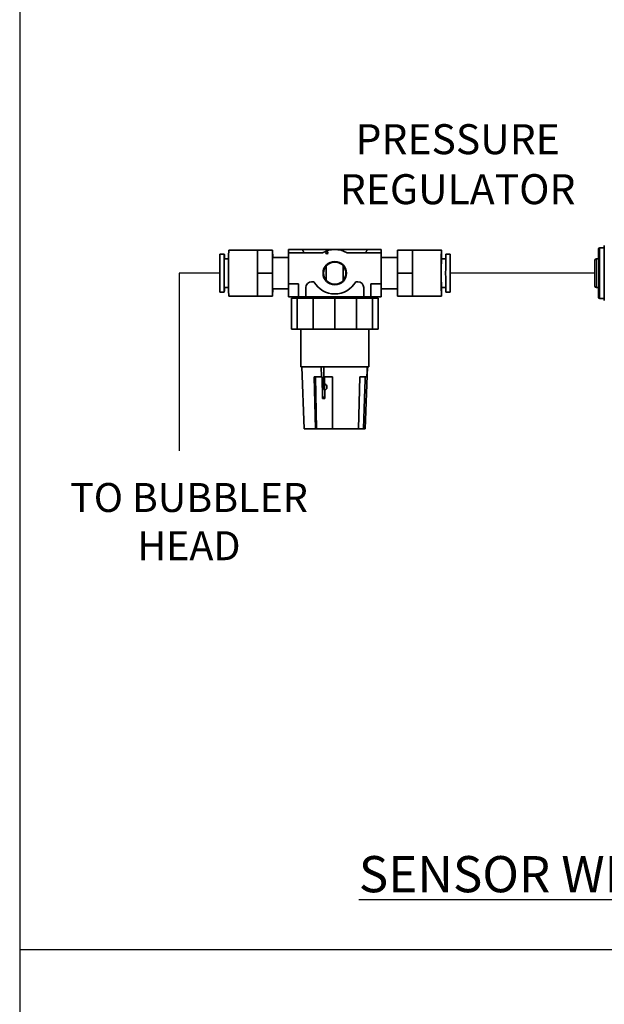
# Model space of a CAD drawing. Extents: x -0.2 to 11.2, y -0.3 to 8.4.
# Drawn here: x -0.2 to 1.1, y 4.8 to 6.9 of the extents above; entities that cross this region are included whole.
import ezdxf
from ezdxf.enums import TextEntityAlignment as Align

# ---------------------------------------------------------------- set-up
doc = ezdxf.new("R2010")
doc.units = 0
doc.header["$MEASUREMENT"] = 0
doc.linetypes.add('PHANTOM', pattern=[0.5, 0.25, -0.05, 0.05, -0.05, 0.05, -0.05])
doc.layers.get('0').update_dxf_attribs({"linetype": 'CONTINUOUS'})
for name, color, linetype in [('NOTES', 5, 'CONTINUOUS'), ('TXT', 4, 'CONTINUOUS'), ('zBORDER', 8, 'CONTINUOUS'), ('zPAGE', 4, 'CONTINUOUS')]:
    doc.layers.add(name, color=color, linetype=linetype)
doc.styles.add('ARIAL', font='ARIAL.TTF')

# ---------------------------------------------------------------- blocks, each defined once
blk = doc.blocks.new('A SIZE_INST')
at = {"layer": 'zBORDER'}
blk.add_line((0.2638, 7.7875), (0.2638, 0.1725), dxfattribs=at)
at = {"layer": 'zBORDER', "color": 4, "style": 'ARIAL'}
for tag, height, p in [('#1', 0.045, (6.4193, 0.5197)), ('#2', 0.045, (6.8239, 0.5155)), ('REVNAME', 0.045, (7.0574, 0.5158)), ('PART#', 0.07, (10.1105, 0.4999)), ('MODEL(S)', 0.08, (8.4981, 0.4525)), ('NAME1', 0.045, (6.4588, 0.364)), ('NAME2', 0.045, (7.0567, 0.3632)), ('TITLE:', 0.08, (8.4959, 0.3278)), ('REV.', 0.07, (10.1282, 0.3073)), ('NAME3', 0.045, (6.4999, 0.2116)), ('1', 0.0504, (10.0824, 0.2116)), ('X', 0.0504, (10.3312, 0.2116))]:
    blk.add_attdef(tag, text='', height=height, dxfattribs=at).set_placement(p, align=Align.MIDDLE_CENTER)
at = {"layer": 'zBORDER', "color": 4, "style": 'ARIAL', "width": 0.9}
for tag, p in [('DATE2', (6.9573, 0.2116)), ('SC', (7.5641, 0.2116)), ('DWG.TYPE', (8.879, 0.2116))]:
    blk.add_attdef(tag, text='', height=0.045, dxfattribs=at).set_placement(p, align=Align.MIDDLE_CENTER)
at = {"layer": 'zBORDER', "color": 4, "style": 'ARIAL'}
blk.add_attdef('YR', (0.5148, 0.0298), '', height=0.1, dxfattribs=at)
at = {"layer": 'zPAGE', "color": 4, "style": 'ARIAL'}
blk.add_attdef("PG#'S", (10.6009, 6.462), '', height=0.1, rotation=90, dxfattribs=at)

msp = doc.modelspace()

# ---------------------------------------------------------------- linework, layer by layer
at = {"color": 7, "linetype": 'Continuous', "lineweight": 35}
for p, q in [((1.0579744, 6.2675903), (1.0579744, 6.3821967)), ((0.2567279, 6.3643893), (0.2657749, 6.3643893)), ((0.2749426, 6.3731349), (0.3348427, 6.3731349)), ((0.3347566, 6.3490091), (0.3348427, 6.3731349)), ((0.3348427, 6.3731349), (0.3662057, 6.3731349)), ((0.3660335, 6.3248832), (0.3662057, 6.3731349)), ((0.3662057, 6.3731349), (0.3665499, 6.3731349)), ((0.3665499, 6.3731349), (0.3666059, 6.3574531)), ((0.3995875, 6.3742692), (0.4276338, 6.3742692)), ((0.3995875, 6.3742692), (0.3995875, 6.3670315)), ((0.3995875, 6.3670315), (0.4703485, 6.3670315)), ((0.3995875, 6.3026155), (0.3995875, 6.3670315)), ((0.4960909, 6.3742692), (0.4276338, 6.3742692)), ((0.564548, 6.3742692), (0.4960909, 6.3742692)), ((0.5218333, 6.3670315), (0.5925943, 6.3670315)), ((0.564548, 6.3742692), (0.5925943, 6.3742692)), ((0.5925943, 6.3670315), (0.5925943, 6.3742692)), ((0.5925943, 6.3670315), (0.5925943, 6.3026155)), ((0.6267599, 6.3731349), (0.6265877, 6.3248832)), ((0.6581229, 6.3731349), (0.6267599, 6.3731349)), ((0.6581229, 6.3731349), (0.6580368, 6.3490091)), ((0.658295, 6.3731349), (0.6581229, 6.3731349)), ((0.658295, 6.3731349), (0.7183672, 6.3731349)), ((0.7275349, 6.3643893), (0.7365819, 6.3643893)), ((1.0459105, 6.2751302), (1.0459105, 6.3746568)), ((1.0579744, 6.3776727), (1.0489265, 6.3776727)), ((0.2657749, 6.3547389), (0.2747083, 6.3547389)), ((0.3346705, 6.3248832), (0.3347566, 6.3490091)), ((0.3663778, 6.3574531), (0.3995875, 6.3574531)), ((0.5925943, 6.3574531), (0.6267039, 6.3574531)), ((0.6580368, 6.3490091), (0.6579507, 6.3248832)), ((0.7183672, 6.3547389), (0.727375, 6.3547389)), ((1.0383706, 6.2977499), (1.0383706, 6.3520371)), ((1.0459105, 6.3550531), (1.0413866, 6.3550531)), ((0.3346705, 6.3248832), (0.3660335, 6.3248832)), ((0.3347566, 6.3007574), (0.3346705, 6.3248832)), ((0.3662057, 6.2766315), (0.3660335, 6.3248832)), ((0.4784279, 6.3399349), (0.4784279, 6.3098082)), ((0.5137539, 6.3098082), (0.5137539, 6.3399349)), ((0.6579507, 6.3248832), (0.6265877, 6.3248832)), ((0.6265877, 6.3248832), (0.6267599, 6.2766315)), ((0.6579507, 6.3248832), (0.6580368, 6.3007574)), ((0.3348427, 6.2766315), (0.3347566, 6.3007574)), ((0.4206976, 6.3026155), (0.3995875, 6.3026155)), ((0.3995875, 6.2754739), (0.3995875, 6.3026155)), ((0.4206976, 6.3026155), (0.4206976, 6.2754739)), ((0.4525723, 6.3068375), (0.4478392, 6.3068375)), ((0.5443426, 6.3068375), (0.5396095, 6.3068375)), ((0.5714842, 6.3026155), (0.5714842, 6.2754739)), ((0.5714842, 6.3026155), (0.5925943, 6.3026155)), ((0.5925943, 6.2754739), (0.5925943, 6.3026155)), ((0.6580368, 6.3007574), (0.6581229, 6.2766315)), ((0.2657749, 6.2853771), (0.2567279, 6.2853771)), ((0.2747083, 6.2950275), (0.2657749, 6.2950275)), ((0.3995875, 6.2923133), (0.3663778, 6.2923133)), ((0.3666059, 6.2923133), (0.3665499, 6.2766315)), ((0.4357763, 6.2947746), (0.4357763, 6.2754739)), ((0.5564055, 6.2754739), (0.5564055, 6.2947746)), ((0.6267039, 6.2923133), (0.5925943, 6.2923133)), ((0.727375, 6.2950275), (0.7183672, 6.2950275)), ((0.7365819, 6.2853771), (0.7275349, 6.2853771)), ((1.0413866, 6.2947339), (1.0459105, 6.2947339)), ((0.3348427, 6.2766315), (0.2749426, 6.2766315)), ((0.3348427, 6.2766315), (0.3662057, 6.2766315)), ((0.3665499, 6.2766315), (0.3662057, 6.2766315)), ((0.4206976, 6.2754739), (0.3995875, 6.2754739)), ((0.405619, 6.2730613), (0.405619, 6.2079215)), ((0.405619, 6.2730613), (0.4177399, 6.2730613)), ((0.4177399, 6.2730613), (0.4177399, 6.2079215)), ((0.4177399, 6.2730613), (0.450855, 6.2730613)), ((0.4357763, 6.2754739), (0.4206976, 6.2754739)), ((0.4237134, 6.2730613), (0.4237134, 6.2754739)), ((0.4357763, 6.2754739), (0.5564055, 6.2754739)), ((0.450855, 6.2730613), (0.450855, 6.2079215)), ((0.450855, 6.2730613), (0.4960909, 6.2730613)), ((0.4960909, 6.2730613), (0.4960909, 6.2079215)), ((0.4960909, 6.2730613), (0.5413269, 6.2730613)), ((0.5413269, 6.2730613), (0.5413269, 6.2079215)), ((0.5413269, 6.2730613), (0.5744419, 6.2730613)), ((0.5714842, 6.2754739), (0.5564055, 6.2754739)), ((0.5684685, 6.2754739), (0.5684685, 6.2730613)), ((0.5925943, 6.2754739), (0.5714842, 6.2754739)), ((0.5744419, 6.2730613), (0.5744419, 6.2079215)), ((0.5744419, 6.2730613), (0.5865629, 6.2730613)), ((0.5865629, 6.2730613), (0.5865629, 6.2079215)), ((0.6581229, 6.2766315), (0.6267599, 6.2766315)), ((0.6581229, 6.2766315), (0.658295, 6.2766315)), ((0.7183672, 6.2766315), (0.658295, 6.2766315)), ((1.0489265, 6.2721142), (1.0579744, 6.2721142)), ((0.405619, 6.2079215), (0.4177399, 6.2079215)), ((0.4177399, 6.2079215), (0.450855, 6.2079215)), ((0.4252212, 6.1295125), (0.4252212, 6.2079215)), ((0.450855, 6.2079215), (0.4960909, 6.2079215)), ((0.4960909, 6.2079215), (0.5413269, 6.2079215)), ((0.5413269, 6.2079215), (0.5744419, 6.2079215)), ((0.5669606, 6.2079215), (0.5669606, 6.1295125)), ((0.5744419, 6.2079215), (0.5865629, 6.2079215)), ((0.5669606, 6.1295125), (0.4252212, 6.1295125)), ((0.432459, 6.0003314), (0.4276388, 6.1295125)), ((0.4683279, 6.109139), (0.4680161, 6.1295125)), ((0.4729302, 6.1236145), (0.4734563, 6.0892352)), ((0.4731459, 6.1236145), (0.4729302, 6.1236145)), ((0.5595509, 6.0003314), (0.564358, 6.1295125)), ((0.564543, 6.1295125), (0.5597229, 6.0003314)), ((0.4558621, 6.0003314), (0.4532953, 6.109139)), ((0.4532953, 6.109139), (0.4683279, 6.109139)), ((0.4555832, 6.109139), (0.45815, 6.0003314)), ((0.4683279, 6.109139), (0.4698122, 6.109139)), ((0.4698122, 6.109139), (0.4705044, 6.063903)), ((0.4733681, 6.109139), (0.4911174, 6.109139)), ((0.4914157, 6.0003314), (0.4911174, 6.109139)), ((0.5453927, 6.0003314), (0.5485383, 6.109139)), ((0.5485383, 6.109139), (0.5629836, 6.109139)), ((0.4705044, 6.063903), (0.4755522, 6.063903)), ((0.4754292, 6.0673884), (0.4734563, 6.0673884)), ((0.4737906, 6.0673884), (0.473844, 6.063903)), ((0.4737999, 6.0667853), (0.4754754, 6.0667853)), ((0.5583074, 6.063903), (0.5559418, 6.0003314)), ((0.5576726, 6.063903), (0.5583074, 6.063903)), ((0.4558621, 6.0003314), (0.432459, 6.0003314)), ((0.45815, 6.0003314), (0.4558621, 6.0003314)), ((0.45815, 6.0003314), (0.4916816, 6.0003314)), ((0.5453927, 6.0003314), (0.4914157, 6.0003314)), ((0.5453927, 6.0003314), (0.5559418, 6.0003314)), ((0.5559418, 6.0003314), (0.5595509, 6.0003314)), ((0.5597229, 6.0003314), (0.5595509, 6.0003314))]:
    msp.add_line(p, q, dxfattribs=at)
at = {"color": 8, "linetype": 'PHANTOM', "lineweight": 18}
for p, q in [((1.0489265, 6.3776727), (1.0489265, 6.2721142)), ((1.0413866, 6.3550531), (1.0413866, 6.2947339))]:
    msp.add_line(p, q, dxfattribs=at)
at = {"linetype": 'Continuous'}
msp.add_line((3.6671642, 4.9149357), (-0.1608358, 4.9149357), dxfattribs=at)
at = {"color": 7, "linetype": 'Continuous', "lineweight": 35, "flags": 128}
for points in [[(0.2657749, 6.2853771), (0.2657242, 6.2862404), (0.2656756, 6.2887926), (0.2656314, 6.2929221), (0.2655935, 6.2984485), (0.2655635, 6.3051302), (0.2655428, 6.3126752), (0.2655321, 6.3207537), (0.2655321, 6.3290127), (0.2655428, 6.3370913), (0.2655635, 6.3446362), (0.2655935, 6.3513179), (0.2656314, 6.3568443), (0.2656756, 6.3609738), (0.2657242, 6.363526), (0.2657749, 6.3643893), (0.2658257, 6.363526), (0.2658742, 6.3609738), (0.2659184, 6.3568443), (0.2659348, 6.3547389)], [(0.7183672, 6.2766315), (0.7183108, 6.2775035), (0.7182564, 6.2800879), (0.718206, 6.2842913), (0.7181615, 6.2899618), (0.7181244, 6.2968945), (0.718096, 6.3048387), (0.7180775, 6.3135074), (0.7180694, 6.3225873), (0.7180721, 6.3317501), (0.7180855, 6.3406648), (0.718109, 6.3490091), (0.7181419, 6.3564813), (0.7181829, 6.3628116), (0.7182306, 6.367771), (0.7182832, 6.3711804), (0.7183389, 6.3729164), (0.7183956, 6.3729164), (0.7184512, 6.3711804), (0.7185039, 6.367771), (0.7185515, 6.3628116), (0.7185926, 6.3564813), (0.7186015, 6.3547389)], [(0.7365819, 6.3643893), (0.7365311, 6.363526), (0.7364826, 6.3609738), (0.7364384, 6.3568443), (0.7364005, 6.3513179), (0.7363705, 6.3446362), (0.7363497, 6.3370913), (0.7363391, 6.3290127), (0.7363391, 6.3207537), (0.7363497, 6.3126752), (0.7363705, 6.3051302), (0.7364005, 6.2984485), (0.7364384, 6.2929221), (0.7364826, 6.2887926), (0.7365311, 6.2862404), (0.7365819, 6.2853771), (0.7366327, 6.2862404), (0.7366812, 6.2887926), (0.7367254, 6.2929221), (0.7367633, 6.2984485), (0.7367933, 6.3051302), (0.7368141, 6.3126752), (0.7368247, 6.3207537), (0.7368247, 6.3290127), (0.7368141, 6.3370913), (0.7367933, 6.3446362), (0.7367633, 6.3513179), (0.7367254, 6.3568443), (0.7366812, 6.3609738), (0.7366327, 6.363526), (0.7365819, 6.3643893)], [(0.7365819, 6.3523264), (0.7365397, 6.3514642), (0.7365002, 6.3489318), (0.7364658, 6.3448884), (0.7364387, 6.339588), (0.7364206, 6.3333636), (0.7364127, 6.3266064), (0.7364153, 6.3197409), (0.7364285, 6.3131985), (0.7364512, 6.3073903), (0.7364822, 6.3026812), (0.7365195, 6.2993672), (0.7365606, 6.2976564), (0.7366032, 6.2976564), (0.7366443, 6.2993672), (0.7366816, 6.3026812), (0.7367126, 6.3073903), (0.7367353, 6.3131985), (0.7367485, 6.3197409), (0.7367511, 6.3266064), (0.7367432, 6.3333636), (0.7367251, 6.339588), (0.736698, 6.3448884), (0.7366636, 6.3489318), (0.7366241, 6.3514642), (0.7365819, 6.3523264)], [(0.4730533, 6.129646), (0.4731861, 6.1209926), (0.4733681, 6.109139)], [(0.5629836, 6.109139), (0.5634319, 6.1211453), (0.5637492, 6.129646)], [(0.4755522, 6.063903), (0.4749466, 6.1033298), (0.4748574, 6.109139)], [(0.5593622, 6.109139), (0.5591412, 6.103222), (0.5576726, 6.063903)], [(0.4795358, 6.0893573), (0.4788067, 6.0914304), (0.477614, 6.0929194), (0.476139, 6.0935976), (0.4746065, 6.0933618), (0.4732497, 6.0922479), (0.4722751, 6.0904255), (0.4718312, 6.088172), (0.4719855, 6.0858305), (0.4727146, 6.0837574), (0.4739074, 6.0822684), (0.4753823, 6.0815902), (0.4769148, 6.081826), (0.4782717, 6.0829399), (0.4792462, 6.0847623), (0.4796901, 6.0870158), (0.4795358, 6.0893573)]]:
    msp.add_lwpolyline(points, dxfattribs=at)
at = {"color": 7, "linetype": 'Continuous', "lineweight": 35}
for centre, radius in [((0.479806, 6.3672765), 0.002111), ((0.4960909, 6.3248716), 0.0244274)]:
    msp.add_circle(centre, radius, dxfattribs=at)
for centre, radius, start, end in [((2.7345757, 6.3248832), 2.4781627, 179.0865703, 180.9134297), ((3.2656724, 6.3248832), 2.9911191, 179.0756842, 180.9243158), ((0.4960909, 6.3248716), 0.0493977, 58.5921991, 121.4078009), ((1.394994, 6.353186), 0.736969, 178.4488796, 180.3247391), ((3.2053826, 6.3248832), 2.4781627, 179.0865703, 180.9134297), ((1.0489265, 6.3746568), 0.003016, 90, 180), ((2.1331145, 6.3248832), 1.8675783, 179.0840112, 180.9159888), ((2.2907263, 6.3248832), 1.9246241, 179.0303526, 180.9696474), ((0.4960909, 6.3248716), 0.0232139, 40.4582173, 139.5417827), ((7.8550281, 6.3248832), 7.1970318, 179.80793305, 180.19206695), ((2.4259455, 6.3248832), 1.7078393, 178.9983279, 181.0016721), ((1.0413866, 6.3520371), 0.003016, 90, 180), ((0.4960909, 6.3248716), 0.0232139, 139.5417827, 220.4582173), ((0.4960909, 6.3248716), 0.0232139, 319.5417827, 40.4582173), ((0.4478392, 6.2947746), 0.0120629, 90, 180), ((0.4960909, 6.3318078), 0.0501735, 209.8465043, 330.1534957), ((0.4960909, 6.3248716), 0.0232139, 220.4582173, 319.5417827), ((0.5443426, 6.2947746), 0.0120629, 0, 90), ((1.394994, 6.2965804), 0.736969, 179.6752609, 181.5511204), ((0.0048652, 6.2945259), 0.2610701, 357.9917626, 0.1100868), ((0.2209389, 6.2921645), 0.4976708, 358.2114306, 0.3296107), ((1.0413866, 6.2977499), 0.003016, 180, 270), ((1.0489265, 6.2751302), 0.003016, 180, 270)]:
    msp.add_arc(centre, radius, start, end, dxfattribs=at)
for points, knots in [([(0.4276338, 6.3742692), (0.4276522, 6.3742439), (0.427689, 6.3741929), (0.427988, 6.3737777), (0.4284672, 6.3731088), (0.4291059, 6.3722098), (0.429854, 6.3711458), (0.4306802, 6.3699555), (0.4316103, 6.3685984), (0.4323084, 6.3675546), (0.4326583, 6.3670315)], [0, 0, 0, 0, 0.130334428, 0.261729364, 0.396393964, 0.532140018, 0.647668547, 0.763788735, 0.881626458, 1, 1, 1, 1]), ([(0.5595236, 6.3670315), (0.559913, 6.3676133), (0.560694, 6.3687801), (0.5617305, 6.3702875), (0.5626456, 6.3715999), (0.5635787, 6.3729198), (0.5641901, 6.3737726), (0.5645032, 6.3742071), (0.564533, 6.3742485), (0.564548, 6.3742692)], [0, 0, 0, 0, 0.1321035908, 0.2649488674, 0.4003074089, 0.536624196, 0.7653907983, 0.8823152545, 1, 1, 1, 1]), ([(0.4784279, 6.3399349), (0.4788519, 6.3404145), (0.4797025, 6.341377), (0.4811361, 6.3426911), (0.4826868, 6.3439035), (0.4843384, 6.3449767), (0.486068, 6.3459031), (0.4878735, 6.3466822), (0.4897698, 6.347314), (0.4916855, 6.3477706), (0.4935907, 6.3480575), (0.4954782, 6.3481862), (0.4973955, 6.3481582), (0.4992719, 6.3479726), (0.5010829, 6.3476441), (0.502826, 6.3471857), (0.5045425, 6.346587), (0.5062137, 6.345851), (0.5078211, 6.3449854), (0.5093628, 6.3439922), (0.5108308, 6.3428682), (0.512327, 6.341536), (0.5132473, 6.3405034), (0.5137539, 6.3399349)], [0, 0, 0, 0, 0.048143179, 0.096606623, 0.146087697, 0.195927855, 0.244102939, 0.292631814, 0.342316457, 0.392418806, 0.438324953, 0.484576807, 0.531931037, 0.579668936, 0.623657246, 0.667943309, 0.713143834, 0.758649331, 0.803946794, 0.849530907, 0.895990969, 0.942744052, 1, 1, 1, 1]), ([(0.5137539, 6.3399349), (0.51333, 6.3404145), (0.5124793, 6.341377), (0.5110457, 6.3426911), (0.509495, 6.3439035), (0.5078435, 6.3449767), (0.5061138, 6.3459031), (0.5043084, 6.3466822), (0.502412, 6.347314), (0.5004963, 6.3477706), (0.4985911, 6.3480575), (0.4967036, 6.3481862), (0.4947864, 6.3481582), (0.49291, 6.3479726), (0.4910989, 6.3476441), (0.4893559, 6.3471857), (0.4876394, 6.346587), (0.4859682, 6.345851), (0.4843606, 6.3449855), (0.4828195, 6.3439918), (0.4813494, 6.3428698), (0.4801452, 6.3417849), (0.4791762, 6.3407981), (0.4786776, 6.3402229), (0.4784279, 6.3399349)], [0, 0, 0, 0, 0.048142377, 0.096605016, 0.146085266, 0.195924595, 0.244098877, 0.292626945, 0.342310761, 0.392412276, 0.438317659, 0.484568744, 0.531922187, 0.579659291, 0.623646869, 0.667932196, 0.713131968, 0.758636708, 0.803933417, 0.849516772, 0.89597606, 0.942728366, 0.971330884, 1, 1, 1, 1]), ([(0.5137539, 6.3098082), (0.51333, 6.3093286), (0.5124793, 6.3083661), (0.5110457, 6.307052), (0.509495, 6.3058396), (0.5078435, 6.3047664), (0.5061138, 6.3038401), (0.5043084, 6.3030609), (0.502412, 6.3024291), (0.5004963, 6.3019725), (0.4985911, 6.3016857), (0.4967036, 6.3015569), (0.4947864, 6.3015849), (0.49291, 6.3017705), (0.4910989, 6.3020991), (0.4893559, 6.3025574), (0.4876394, 6.3031561), (0.4859682, 6.3038921), (0.4843607, 6.3047578), (0.482819, 6.305751), (0.4813511, 6.3068749), (0.4798549, 6.3082071), (0.4789346, 6.3092398), (0.4784279, 6.3098082)], [0, 0, 0, 0, 0.048143179, 0.096606623, 0.146087697, 0.195927855, 0.244102939, 0.292631814, 0.342316457, 0.392418806, 0.438324953, 0.484576807, 0.531931037, 0.579668936, 0.623657246, 0.667943309, 0.713143834, 0.758649331, 0.803946794, 0.849530907, 0.895990969, 0.942744052, 1, 1, 1, 1]), ([(0.4784279, 6.3098082), (0.4793021, 6.308866), (0.4810748, 6.3069551), (0.4842882, 6.3047073), (0.487862, 6.3029719), (0.491623, 6.301901), (0.4955001, 6.3014772), (0.4992434, 6.3016902), (0.5028684, 6.3024962), (0.5062538, 6.3038299), (0.5094178, 6.305707), (0.511914, 6.3077494), (0.5132466, 6.3092405), (0.5137539, 6.3098082)], [0, 0, 0, 0, 0.096607749, 0.195922352, 0.292618661, 0.392384597, 0.484533463, 0.579609754, 0.667884204, 0.758590684, 0.849477404, 0.94269592, 1, 1, 1, 1])]:
    msp.add_open_spline(points, degree=3, knots=knots, dxfattribs=at)
at = {"layer": 'TXT'}
for p, q in [((0.2562961, 6.3248935), (0.1716447, 6.3248935)), ((0.1716447, 6.3248935), (0.1716447, 5.9548758)), ((1.0383706, 6.3248935), (0.7367439, 6.3248935))]:
    msp.add_line(p, q, dxfattribs=at)

# ---------------------------------------------------------------- block references
at = {"linetype": 'Continuous', "xscale": 1.1, "yscale": 1.1, "zscale": 1.1}
msp.add_blockref('A SIZE_INST', (-0.4509608, -0.3349825), dxfattribs=at)

# ---------------------------------------------------------------- texts
at = {"layer": 'NOTES', "color": 4, "insert": (0.5041651, 6.6353485), "char_height": 0.0625, "attachment_point": 1, "style": 'ARIAL'}
msp.add_mtext('{\\pxqc;PRESSURE\\PREGULATOR}', dxfattribs=at)
at = {"layer": 'TXT', "attachment_point": 1, "style": 'ARIAL'}
for s, insert, char_height, width in [('{\\pxqc;TO BUBBLER\\PHEAD}', (-0.151569, 5.887546), 0.060319158, 0.687453512), ('{\\pxqc;\\fArial|b1|i0|c0|p34;\\LSENSOR WIRING / SUPPLY PLUMBING SCHEMATIC}', (-0.3838919, 5.1100663), 0.075398947, 4.239561683)]:
    msp.add_mtext(s, dxfattribs=dict(at, insert=insert, char_height=char_height, width=width))

doc.saveas('drawing.dxf')
